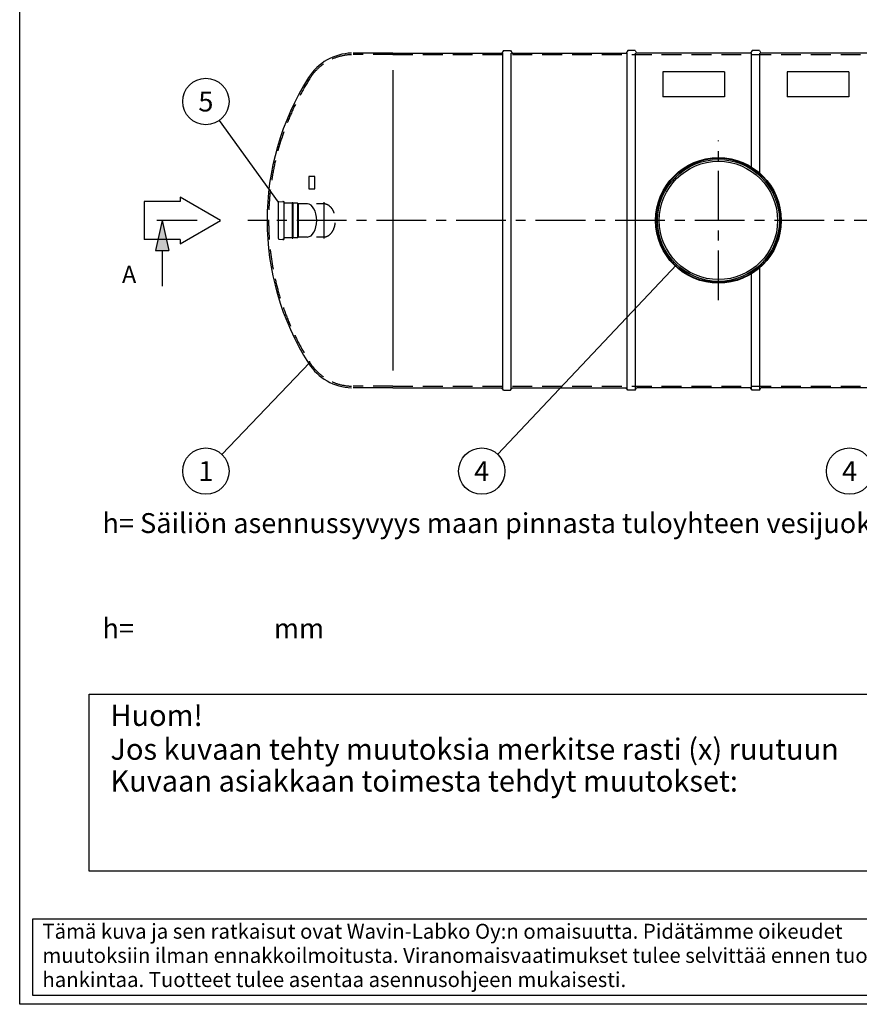
# Model space of a CAD drawing. Units: millimetres. Extents: x 0 to 13443, y -3 to 9504.
# Drawn here: x 0 to 4050, y 0 to 4752 of the extents above; entities that cross this region are included whole.
import ezdxf
from ezdxf.enums import TextEntityAlignment as Align

# ---------------------------------------------------------------- set-up
doc = ezdxf.new("R2010")
doc.units = ezdxf.units.MM
doc.header["$LTSCALE"] = 192
doc.linetypes.add('CENTER', pattern=[2, 1.25, -0.25, 0.25, -0.25])
doc.linetypes.add('DASHED', pattern=[0.75, 0.5, -0.25])
for name, color, linetype in [('Katko', 6, 'DASHED'), ('Keski', 1, 'CENTER'), ('Mitat', 1, 'Continuous'), ('Teksti', 5, 'Continuous')]:
    doc.layers.add(name, color=color, linetype=linetype)
doc.styles.add('Huom', font='arial.ttf')
doc.styles.add('ROMANS', font='ROMANS.SHX')

# ---------------------------------------------------------------- blocks, each defined once
blk = doc.blocks.new('OTSIKK-S')
at = {"layer": 'Teksti'}
for p, q in [((-257.614056378848, 12.84270765291769), (-418.045530354332, 12.84270765291769)), ((-418.045530354332, 12.84270765291769), (-418.045530354332, 1.353794147742747)), ((-418.045530354332, 1.353794147742747), (-257.614056378848, 1.353794147742747))]:
    blk.add_line(p, q, dxfattribs=at)
at = {"layer": 'Teksti', "style": 'ROMANS'}
for s, p in [('Tämä kuva ja sen ratkaisut ovat Wavin-Labko Oy:n omaisuutta. Pidätämme oikeudet', (-416.5773691344701, 9.890956349282442)), ('muutoksiin ilman ennakkoilmoitusta. Viranomaisvaatimukset tulee selvittää ennen tuotteen', (-416.5773691344701, 6.2480992064253)), ('hankintaa. Tuotteet tulee asentaa asennusohjeen mukaisesti.', (-416.5773691344701, 2.605242063568157))]:
    blk.add_text(s, height=2.25, dxfattribs=at).set_placement(p)
for tag, p in [('TILAUSNRO', (-200.5786076847871, 40.0083785421557)), ('SISALTO', (-166.7452743514532, 40.0083785421557)), ('LAJI', (-48.32860768478713, 40.0083785421557)), ('TA', (-166.7452743514532, 27.60282298660002)), ('HY', (-132.9119410181193, 27.60282298659982)), ('PIIRNO', (-99.07860768478713, 27.60282298659982)), ('SIVU', (-61.75912013549964, 27.60282298659979)), ('SIVUJA', (-55.39425175557312, 27.60282298659979)), ('PÄIV', (-48.32860768478713, 27.60282298659982)), ('MK', (-22.95360768478713, 27.60282298659982)), ('ASIA', (-99.07860768478713, 15.19726743104425)), ('OSO', (-99.07860768478713, 9.558378542155367)), ('TMPAI', (-99.07860768478713, 3.919489653266481))]:
    blk.add_attdef(tag, p, '', height=2.819444444444444, dxfattribs=at)
for tag, p in [('TP', (-137.7547256485468, 27.60282298660002)), ('HP', (-103.9213923152129, 27.60282298659982))]:
    blk.add_attdef(tag, text='', height=2.819444444444444, dxfattribs=at).set_placement(p, align=Align.RIGHT)

msp = doc.modelspace()

# ---------------------------------------------------------------- linework, layer by layer
for p, q in [((1800.775548477861, 4590.709127188489), (1607.931919870767, 4590.709127188489)), ((1800.775548477861, 4590.709127188489), (2326.058670112987, 4590.709127188489)), ((2333.275548477861, 4603.209127188489), (2326.058670112987, 4590.709127188489)), ((2333.275548477861, 4603.209127188489), (2368.275548477861, 4603.209127188489)), ((2368.275548477861, 4603.209127188489), (2375.492426842728, 4590.709127188489)), ((2375.492426842728, 4590.709127188489), (2926.058670112987, 4590.709127188489)), ((2933.275548477861, 4603.209127188489), (2926.058670112987, 4590.709127188489)), ((2968.275548477861, 4603.209127188489), (2933.275548477861, 4603.209127188489)), ((2968.275548477861, 4603.209127188489), (2975.492426842728, 4590.709127188489)), ((3526.058670112994, 4590.709127188496), (2975.492426842728, 4590.709127188493)), ((3533.275548477861, 4603.209127188489), (3526.058670112987, 4590.709127188489)), ((3568.275548477861, 4603.209127188489), (3533.275548477861, 4603.209127188489)), ((3568.275548477861, 4603.209127188489), (3575.492426842728, 4590.709127188489)), ((4126.058670112994, 4590.709127188489), (3575.492426842728, 4590.709127188493)), ((1247.851570323961, 3695.500377188495), (1247.851570323961, 3870.917877188484)), ((1250.464053615524, 3873.6703751805), (1269.789070323972, 3874.679747049522)), ((1269.789070323972, 3874.427877188489), (1269.789070323972, 3874.679747049522)), ((1270.351570323972, 3874.427877188489), (1269.789070323972, 3874.427877188489)), ((1270.351570323972, 3874.709127188489), (1270.351570323972, 3874.427877188489)), ((1270.351570323972, 3874.709127188489), (1273.726570323972, 3874.709127188489)), ((1273.726570323972, 3874.709127188489), (1273.726570324048, 3691.709127188489)), ((1314.342739148506, 3866.809127188491), (1273.726570323975, 3866.809127188491)), ((1314.342739148506, 3866.809127188491), (1314.342739148506, 3699.609127188487)), ((1339.342739148506, 3866.809127188491), (1318.342739148506, 3866.809127188491)), ((1318.342739148506, 3866.809127188491), (1318.342739148506, 3699.609127188487)), ((1339.342739148506, 3866.809127188491), (1342.942739148504, 3863.209127188489)), ((1387.854270951357, 3863.209127188489), (1342.942739148504, 3863.209127188489)), ((1250.464053615524, 3692.747879196479), (1269.789070323972, 3691.738507327456)), ((1270.351570323972, 3691.990377188489), (1269.789070323972, 3691.990377188489)), ((1269.789070323972, 3691.990377188489), (1269.789070323972, 3691.738507327456)), ((1270.351570323972, 3691.709127188489), (1270.351570323972, 3691.990377188489)), ((1270.351570323972, 3691.709127188489), (1273.726570324048, 3691.709127188489)), ((1314.342739148506, 3699.609127188487), (1273.726570323975, 3699.609127188487)), ((1339.342739148506, 3699.609127188487), (1318.342739148506, 3699.609127188487)), ((1339.342739148506, 3699.609127188487), (1342.942739148504, 3703.209127188489)), ((1387.854270951357, 3703.209127188489), (1342.942739148504, 3703.209127188489)), ((1800.775548477861, 2975.709127188489), (1607.931919870767, 2975.709127188489)), ((1800.775548477861, 2975.709127188489), (2326.058670112987, 2975.709127188489)), ((2333.275548477861, 2963.209127188489), (2326.058670112987, 2975.709127188489)), ((2333.275548477861, 2963.209127188489), (2368.275548477861, 2963.209127188489)), ((2368.275548477861, 2963.209127188489), (2375.492426842728, 2975.709127188489)), ((2375.492426842728, 2975.709127188489), (2926.058670112987, 2975.709127188489)), ((2933.275548477861, 2963.209127188489), (2926.058670112987, 2975.709127188489)), ((2968.275548477861, 2963.209127188489), (2933.275548477861, 2963.209127188489)), ((2968.275548477861, 2963.209127188489), (2975.492426842728, 2975.709127188489)), ((3526.058670112987, 2975.709127188489), (2975.492426842728, 2975.709127188489)), ((3533.275548477861, 2963.209127188489), (3526.058670112987, 2975.709127188489)), ((3568.275548477861, 2963.209127188489), (3533.275548477861, 2963.209127188489)), ((3568.275548477861, 2963.209127188489), (3575.492426842728, 2975.709127188489)), ((4126.058670112994, 2975.709127188489), (3575.492426842728, 2975.709127188489))]:
    msp.add_line(p, q)
for radius in [303, 300, 285.4644660940676]:
    msp.add_circle((3370.775548477868, 3783.209127188489), radius)
for centre, radius, start, end in [((1607.931919870767, 4336.80912718849), 253.8999999999999, 91.6151405569528, 147.6151368442362), ((2480.775548477861, 3783.209127188489), 1287.5, 147.6151368442362, 212.3848631557638), ((1250.607820323963, 3870.917877188484), 2.756250000001402, 92.98991940787829, 180), ((1316.342739148506, 3866.809127188491), 2, 0, 180), ((1250.607820323963, 3695.500377188495), 2.756250000001402, 180, 267.0100805921217), ((1316.342739148506, 3699.609127188487), 2, 180, 0), ((1607.931919870767, 3229.609127188491), 253.8999999999999, 212.3848631557638, 268.3848594430472)]:
    msp.add_arc(centre, radius, start, end)
at = {"layer": 'Katko'}
for p, q in [((1800.775548477861, 4583.209127188489), (1607.931919870767, 4583.209127188489)), ((1800.775548477861, 4583.209127188489), (5300.775548477861, 4583.209127188489)), ((1466.375060523544, 3863.209127188489), (1431.491596408243, 3863.209127188489)), ((1466.375060523544, 3703.209127188489), (1431.491596408243, 3703.209127188489)), ((1800.775548477861, 2983.209127188489), (1607.931919870767, 2983.209127188489)), ((1800.775548477861, 2983.209127188489), (5300.775548477861, 2983.209127188489))]:
    msp.add_line(p, q, dxfattribs=at)
for centre, radius, start, end in [((1607.931919870767, 4336.80912718849), 246.3999999999999, 91.66431633628083, 147.6151368442362), ((2480.775548477861, 3783.209127188489), 1280, 147.6151368442362, 212.3848631557638), ((1607.931919870767, 3229.609127188491), 246.3999999999999, 212.3848631557638, 268.3356836637191)]:
    msp.add_arc(centre, radius, start, end, dxfattribs=at)
msp.add_ellipse((1466.375060523544, 3783.209127188489), major_axis=(-2.009718347115237e-14, -80.00000000000013), ratio=0.7071067811865457, start_param=0, end_param=3.141592653589793, dxfattribs=at)
at = {"layer": 'Keski'}
for p, q in [((3370.775548477868, 3398.222951097086), (3370.775548477868, 4168.195303279888)), ((1466.375060523544, 3871.033995832691), (1466.375060523544, 3695.384258544287)), ((5800.775548477861, 3783.209127188489), (1100.775548477861, 3783.209127188489))]:
    msp.add_line(p, q, dxfattribs=at)
at = {"layer": 'Mitat'}
for p, q in [((2330.775548477861, 2967.539254207411), (2330.775548477861, 4590.709127188489)), ((2370.775548477861, 2967.539254207411), (2370.775548477861, 4590.709127188489)), ((2930.775548477861, 2967.539254207415), (2930.775548477861, 4590.709127188489)), ((2970.775548477861, 2967.539254207411), (2970.775548477861, 4590.709127188489)), ((3530.775548477861, 4040.520222946137), (3530.775548477861, 4590.709127188489)), ((3570.775548477861, 4010.825031729455), (3570.775548477861, 4590.709127188489)), ((1800.775548477861, 4508.209127188489), (1800.775548477861, 3058.209127188489)), ((1339.342739148506, 3866.809127188491), (1339.342739148506, 3699.609127188487)), ((1342.942739148504, 3863.209127188489), (1342.942739148504, 3703.209127188489)), ((3530.775548477861, 2967.539254207415), (3530.775548477861, 3525.898031430841)), ((3570.775548477861, 2967.539254207411), (3570.775548477861, 3555.593222647523))]:
    msp.add_line(p, q, dxfattribs=at)
msp.add_circle((3370.775548477868, 3783.209127188489), 294.0000000000009, dxfattribs=at)
msp.add_ellipse((1387.854270951357, 3783.209127188489), major_axis=(0, 80), ratio=0.5613199823033624, start_param=3.141592653589793, end_param=6.283185307179586, dxfattribs=at)
at = {"layer": 'Teksti'}
for p, q in [((3399.275548477861, 4499.550527140036), (3102.275548477861, 4499.550527140036)), ((3102.275548477861, 4499.550527140036), (3102.275548477861, 4379.222415649707)), ((3399.275548477861, 4499.550527140036), (3399.275548477861, 4379.222415649707)), ((3999.275548477861, 4499.550527140036), (3702.275548477861, 4499.550527140036)), ((3702.275548477861, 4499.550527140036), (3702.275548477861, 4379.222415649707)), ((3999.275548477861, 4499.550527140036), (3999.275548477861, 4379.222415649707)), ((3399.275548477861, 4379.222415649707), (3102.275548477861, 4379.222415649703)), ((3999.275548477861, 4379.222415649707), (3702.275548477861, 4379.222415649703)), ((1247.851570323961, 3870.917877188484), (963.5694811087485, 4266.114753907103)), ((1394.534216732147, 3995.851607779194), (1394.534216732147, 3935.851607779194)), ((1424.534216732147, 3995.851607779194), (1394.534216732147, 3995.851607779194)), ((1424.534216732147, 3935.851607779194), (1424.534216732147, 3995.851607779194)), ((1394.534216732147, 3935.851607779194), (1424.534216732147, 3935.851607779194)), ((773.3393455097994, 3874.716051281302), (600.2967621438256, 3874.716051281302)), ((600.2967621438256, 3874.716051281302), (600.2967621438256, 3691.70220309568)), ((968.1950613613008, 3783.209127188489), (773.3393455097994, 3895.709127188489)), ((773.3393455097994, 3895.709127188489), (773.3393455097994, 3874.716051281302)), ((687.1616356838313, 3783.209127188489), (654.812017377184, 3637.28942880248)), ((856.0620272273663, 3783.209127188489), (662.3395860361561, 3783.209127188489)), ((687.1616356838313, 3783.209127188489), (719.5112539904785, 3637.28942880248)), ((773.3393455097994, 3670.709127188489), (968.1950613613008, 3783.209127188489)), ((773.3393455097994, 3691.70220309568), (600.2967621438256, 3691.70220309568)), ((773.3393455097994, 3691.70220309568), (773.3393455097994, 3670.709127188489)), ((654.812017377184, 3637.28942880248), (719.5112539904785, 3637.28942880248)), ((687.1616356838313, 3637.28942880248), (687.1616356838313, 3465.153289541577)), ((3168.989349758991, 3569.390676145118), (2305.820549209882, 2654.752226666714)), ((1400.273810416734, 3096.977797639336), (975.6799676912706, 2654.141214757512)), ((335.378203068276, 1497.169926647006), (4372.057321312565, 1497.169926647006)), ((335.378203068276, 642.5783155889125), (335.378203068276, 1497.169926647006)), ((4372.057321312565, 642.5783155889125), (335.378203068276, 642.5783155889125))]:
    msp.add_line(p, q, dxfattribs=at)
msp.add_lwpolyline([(0, 0), (5.819329393363937e-13, 9504), (13440, 9504), (13440, 0), (0, 0)], dxfattribs=at)
for centre in [(898.1667010787278, 4357.034918691075), (898.1667010787278, 2573.297578650192), (2228.949616364596, 2573.297578650192), (4003.326863889517, 2573.297578650192)]:
    msp.add_circle(centre, 112, dxfattribs=at)
msp.add_solid([(654.812017377184, 3637.28942880248), (687.1616356838313, 3783.209127188489), (719.5112539904785, 3637.28942880248)], dxfattribs=at)

# ---------------------------------------------------------------- block references
at = {"layer": 'Teksti', "xscale": 32, "yscale": 32, "zscale": 32}
msp.add_blockref('OTSIKK-S', (13440, 0), dxfattribs=at)

# ---------------------------------------------------------------- texts
at = {"layer": 'Teksti', "style": 'ROMANS'}
for s, p in [('5', (898.1667010787278, 4357.034918691075)), ('1', (898.1667010787278, 2573.297578650192)), ('4', (2228.949616364596, 2573.297578650192)), ('4', (4003.326863889517, 2573.297578650192))]:
    msp.add_text(s, height=96, dxfattribs=at).set_placement(p, align=Align.MIDDLE_CENTER)
at = {"layer": 'Teksti'}
for s, height, style, p in [('A', 82.5, 'Huom', (493.6995913145292, 3481.659503305422)), ('h= Säiliön asennussyvyys maan pinnasta tuloyhteen vesijuoksuun (Max. 2500 mm)', 96.00000000000001, 'ROMANS', (399.1011731470217, 2274.487495997527)), ('h= %%u                     %%u mm', 96.00000000000001, 'ROMANS', (399.1011731470217, 1766.566382016249)), ('Huom! ', 102.4000581040924, 'Huom', (437.7782611723684, 1343.569839490868)), ('Jos kuvaan tehty muutoksia merkitse rasti (x) ruutuun', 102.4000581040924, 'Huom', (437.7782611723684, 1180.178620635397)), ('Kuvaan asiakkaan toimesta tehdyt muutokset:', 102.4000581040924, 'Huom', (437.7782611723684, 1026.578533479259)), ('%%u                                                                                                 %%u', 102.4000581040924, 'Huom', (437.7782611723684, 872.9784463231202)), ('%%u                                                                                                 %%u', 102.4000581040924, 'Huom', (437.7782611723684, 693.7783446409586))]:
    msp.add_text(s, height=height, dxfattribs=dict(at, style=style)).set_placement(p)

doc.saveas('drawing.dxf')
